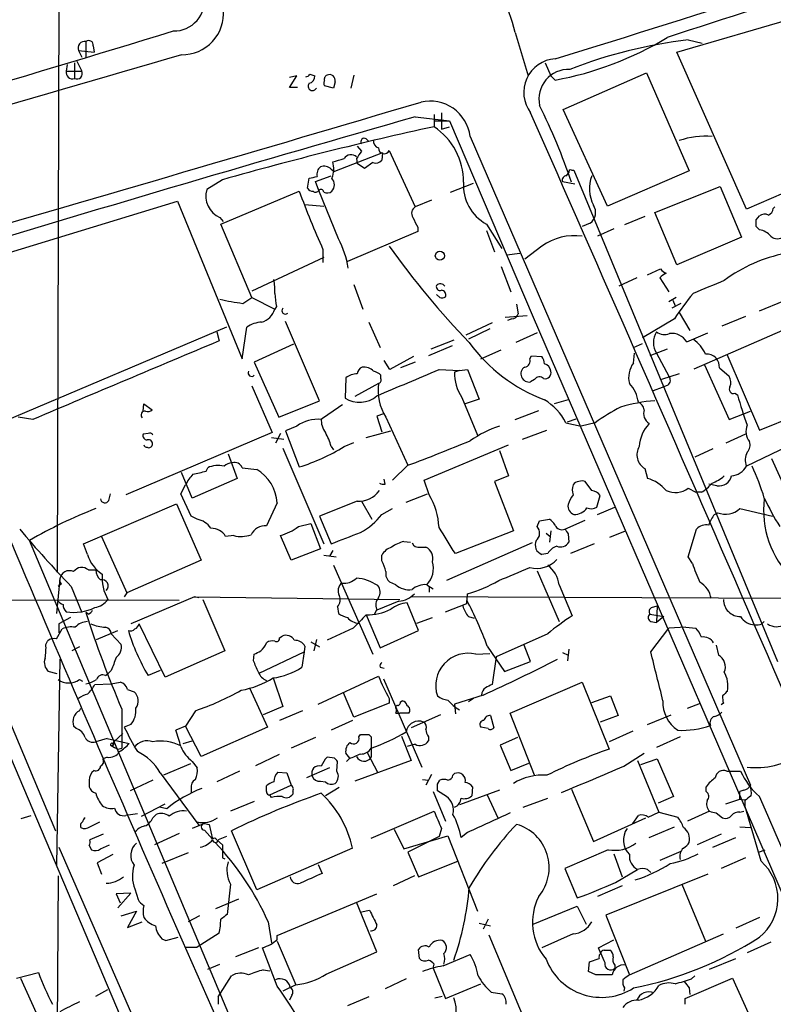
# Model space of a CAD drawing. Extents: x 3 to 1053, y 5 to 886.
# Drawn here: x 618 to 696, y 660 to 762 of the extents above; entities that cross this region are included whole.
import ezdxf

# ---------------------------------------------------------------- set-up
doc = ezdxf.new("R2010")
doc.units = 0
doc.header["$MEASUREMENT"] = 0
doc.layers.add('MAIN', color=5, linetype='CONTINUOUS')

msp = doc.modelspace()

# ---------------------------------------------------------------- linework, layer by layer
at = {"layer": 'MAIN'}
for p, q in [((621.8767, 799.2533), (621.6227, 704.4267)), ((685.8, 758.2747), (700.8707, 762.6773)), ((624.586, 759.3753), (624.586, 757.7667)), ((669.036, 760.3067), (670.3907, 755.8193)), ((686.9853, 759.5447), (688.4247, 759.206)), ((623.824, 758.444), (624.1627, 757.7667)), ((623.824, 758.444), (625.4327, 758.2747)), ((625.348, 758.952), (625.4327, 758.2747)), ((623.6547, 757.3433), (624.1627, 756.3273)), ((692.9967, 742.0187), (685.8, 758.2747)), ((622.6387, 757.0047), (622.554, 756.3273)), ((622.554, 756.3273), (624.1627, 756.3273)), ((623.4007, 757.174), (623.4007, 755.5653)), ((672.1687, 757.174), (672.7613, 755.8193)), ((645.668, 754.634), (646.43, 755.8193)), ((646.43, 755.8193), (645.668, 755.65)), ((647.7847, 755.9887), (648.2927, 755.8193)), ((652.3567, 755.904), (652.018, 754.5493)), ((672.7613, 755.8193), (673.1847, 755.396)), ((674.0313, 752.348), (682.6673, 756.158)), ((682.6673, 756.158), (687.07, 745.998)), ((646.5147, 754.634), (645.668, 754.634)), ((650.24, 754.5493), (649.3087, 754.8033)), ((650.4093, 755.2267), (650.24, 754.5493)), ((678.6033, 742.3573), (674.0313, 752.348)), ((658.7067, 751.586), (662.2627, 751.1627)), ((660.654, 751.84), (660.654, 750.57)), ((660.654, 751.1627), (662.2627, 751.1627)), ((661.416, 752.0093), (661.416, 750.316)), ((662.2627, 751.1627), (670.8987, 730.8427)), ((661.416, 750.316), (662.2627, 750.57)), ((653.6267, 749.3), (653.8807, 749.046)), ((664.3793, 749.554), (693.42, 682.4133)), ((652.6953, 748.538), (653.1187, 748.03)), ((655.9973, 748.1147), (658.7067, 742.2727)), ((707.39, 748.284), (692.9967, 742.0187)), ((655.32, 747.8607), (650.3247, 745.9133)), ((652.6107, 747.268), (652.6953, 746.76)), ((655.32, 747.8607), (655.2353, 747.0987)), ((649.986, 746.1673), (650.3247, 745.9133)), ((653.4573, 746.252), (652.6953, 746.76)), ((654.304, 746.8447), (653.4573, 746.252)), ((674.878, 746.0827), (675.132, 746.0827)), ((675.132, 746.0827), (696.214, 695.198)), ((638.7253, 745.0667), (637.1167, 744.0507)), ((647.5307, 744.22), (647.7, 745.236)), ((648.3773, 744.8973), (649.986, 745.49)), ((674.37, 745.49), (674.624, 745.8287)), ((687.07, 745.998), (678.6033, 742.3573)), ((648.716, 743.966), (648.3773, 744.8973)), ((662.3473, 743.7967), (664.718, 744.728)), ((673.9467, 744.8973), (675.2167, 744.6433)), ((683.514, 741.68), (690.2873, 744.3893)), ((690.2873, 744.3893), (692.4887, 739.14)), ((638.556, 740.4947), (646.684, 743.8813)), ((650.748, 738.9707), (648.716, 743.966)), ((609.6847, 735.4147), (634.0687, 742.8653)), ((634.0687, 742.8653), (640.7573, 726.5247)), ((647.2767, 742.5267), (649.224, 742.3573)), ((660.4, 742.95), (658.7067, 742.2727)), ((695.7907, 742.1033), (695.96, 742.2727)), ((638.4713, 741.172), (638.81, 740.7487)), ((682.498, 741.2567), (680.3813, 740.41)), ((685.8, 736.2613), (683.514, 741.68)), ((694.0127, 740.918), (694.3513, 741.3413)), ((641.7733, 732.8747), (638.556, 740.4947)), ((658.9607, 740.156), (658.9607, 739.7327)), ((666.0727, 740.4947), (667.6813, 737.9547)), ((676.8253, 740.5793), (675.9787, 740.2407)), ((679.2807, 739.9867), (677.5873, 739.2247)), ((694.3513, 739.902), (694.0127, 740.2407)), ((658.9607, 739.7327), (651.6793, 736.6)), ((666.0727, 739.8173), (666.9193, 737.616)), ((692.4887, 739.14), (685.8, 736.2613)), ((671.83, 738.2087), (670.052, 736.854)), ((649.224, 737.0233), (641.7733, 733.552)), ((649.1393, 737.87), (649.1393, 736.5153)), ((669.544, 737.4467), (668.1893, 737.2773)), ((667.5967, 736.092), (668.6127, 733.4673)), ((681.6513, 734.9067), (679.7887, 734.06)), ((682.752, 735.2453), (684.1067, 735.838)), ((684.022, 734.9067), (684.9533, 733.4673)), ((652.3567, 734.2293), (653.288, 731.6893)), ((640.842, 732.282), (641.7733, 732.8747)), ((641.7733, 732.8747), (644.144, 731.6893)), ((661.2467, 732.8747), (660.908, 733.2133)), ((685.7153, 732.8747), (684.9533, 732.4513)), ((644.3133, 731.9433), (644.144, 731.6893)), ((669.2053, 732.1973), (669.3747, 731.1813)), ((686.2233, 732.282), (685.292, 731.774)), ((685.3767, 732.6207), (685.6307, 732.028)), ((694.3513, 731.52), (696.8913, 732.536)), ((668.02, 730.8427), (670.306, 731.012)), ((670.8987, 730.8427), (718.058, 621.792)), ((686.054, 731.3507), (687.1547, 729.488)), ((692.912, 730.9273), (690.4567, 729.9113)), ((599.2707, 730.25), (621.4533, 677.672)), ((639.1487, 729.8267), (616.204, 720.09)), ((640.7573, 726.5247), (641.2653, 729.8267)), ((648.8007, 722.2067), (645.2447, 730.4193)), ((653.8807, 730.3347), (655.066, 727.71)), ((666.6653, 730.25), (663.956, 728.98)), ((668.6973, 730.6733), (668.274, 730.504)), ((685.546, 730.6733), (682.244, 728.726)), ((687.578, 725.5087), (698.5, 730.25)), ((598.2547, 728.8953), (630.428, 653.1187)), ((638.1327, 729.3187), (638.3867, 728.3873)), ((666.4113, 729.6573), (664.21, 728.5567)), ((671.322, 729.234), (669.1207, 728.218)), ((686.816, 728.3027), (689.0173, 729.234)), ((646.0913, 728.0487), (642.0273, 726.186)), ((662.5167, 727.8793), (660.0613, 726.8633)), ((662.686, 728.472), (660.3153, 727.5407)), ((681.3127, 727.71), (682.244, 728.1333)), ((658.5373, 726.7787), (656.082, 725.424)), ((665.48, 726.5247), (667.5967, 727.456)), ((670.56, 726.5247), (670.7293, 726.8633)), ((670.7293, 726.8633), (671.83, 726.7787)), ((681.3127, 726.1013), (681.3973, 727.1173)), ((684.784, 727.5407), (683.006, 726.8633)), ((683.6833, 727.1173), (684.9533, 724.7467)), ((690.9647, 727.0327), (694.3513, 719.1587)), ((642.0273, 726.186), (644.5673, 720.5133)), ((656.082, 725.424), (655.4893, 726.3553)), ((658.7067, 726.186), (657.1827, 725.5933)), ((688.6787, 725.932), (691.2187, 720.2593)), ((655.1507, 724.4927), (655.1507, 724.8313)), ((661.162, 725.424), (663.2787, 725.3393)), ((663.2787, 725.3393), (662.7707, 725.17)), ((663.2787, 725.3393), (664.1253, 725.424)), ((664.1253, 725.424), (665.3107, 722.376)), ((686.054, 725.0007), (684.1913, 724.408)), ((690.2027, 725.5933), (691.2187, 724.7467)), ((641.7733, 723.7307), (643.89, 718.9047)), ((651.51, 724.5773), (651.4253, 722.4607)), ((654.8967, 723.9847), (652.4413, 722.63)), ((671.068, 724.408), (670.6447, 724.154)), ((684.8687, 723.8153), (684.276, 723.5613)), ((684.276, 723.5613), (683.3447, 723.2227)), ((691.8113, 722.9687), (692.0653, 722.7993)), ((694.3513, 719.1587), (704.0033, 723.0533)), ((630.5127, 721.106), (630.5973, 721.868)), ((630.5973, 721.868), (631.444, 721.2753)), ((644.5673, 720.5133), (648.8007, 722.2067)), ((663.5327, 722.5453), (665.1413, 718.6507)), ((665.3107, 722.376), (663.8713, 721.868)), ((674.5393, 722.2913), (673.1, 721.868)), ((655.4047, 720.852), (654.7273, 720.598)), ((654.7273, 720.598), (655.2353, 718.9893)), ((669.036, 720.2593), (671.4913, 721.1907)), ((691.2187, 720.2593), (693.42, 721.106)), ((619.0827, 720.2593), (617.5587, 720.5133)), ((646.43, 719.582), (645.2447, 719.074)), ((655.6587, 720.5133), (657.9447, 715.518)), ((674.2853, 719.9207), (675.894, 719.582)), ((674.4547, 720.0053), (675.386, 720.344)), ((677.3333, 719.9207), (675.894, 719.582)), ((703.072, 720.2593), (692.9967, 715.4333)), ((643.89, 718.9047), (628.7347, 712.47)), ((631.0207, 718.82), (630.5127, 718.7353)), ((644.7367, 718.82), (644.2287, 717.804)), ((645.2447, 719.074), (646.684, 715.3487)), ((653.6267, 718.3967), (656.1667, 719.074)), ((669.798, 718.2273), (672.338, 719.1587)), ((692.912, 718.7353), (690.88, 717.804)), ((643.8053, 718.3967), (645.0753, 718.2273)), ((651.3407, 717.4653), (652.3567, 717.8887)), ((659.638, 713.994), (668.3587, 717.6347)), ((639.318, 716.7033), (640.2493, 714.1633)), ((644.9907, 717.296), (649.224, 707.39)), ((649.986, 717.4653), (650.24, 717.1267)), ((667.4273, 717.042), (668.3587, 714.4173)), ((689.5253, 717.2113), (687.6627, 716.3647)), ((657.9447, 715.518), (656.336, 713.994)), ((698.3307, 710.184), (695.6213, 716.1953)), ((635.5927, 712.1313), (634.492, 714.756)), ((637.032, 714.9253), (637.2013, 715.264)), ((640.7573, 715.264), (642.2813, 715.0947)), ((682.498, 715.1793), (682.752, 714.1633)), ((634.4073, 712.5547), (634.9153, 713.486)), ((640.2493, 714.1633), (635.5927, 712.1313)), ((655.574, 713.5707), (655.4893, 714.0787)), ((660.146, 712.47), (659.638, 713.994)), ((668.3587, 714.4173), (666.9193, 713.8247)), ((666.9193, 713.8247), (668.8667, 708.7447)), ((676.9947, 712.8933), (676.3173, 713.8247)), ((689.9487, 713.4013), (689.102, 713.5707)), ((626.9567, 711.8773), (627.126, 712.5547)), ((635.508, 710.2687), (634.4073, 712.5547)), ((657.7753, 711.708), (659.9767, 712.5547)), ((686.9853, 713.1473), (687.7473, 712.724)), ((688.34, 712.724), (687.7473, 712.724)), ((624.332, 707.39), (633.984, 711.5387)), ((633.984, 711.5387), (636.524, 705.6967)), ((644.398, 711.6233), (643.2973, 709.2527)), ((652.6953, 711.7927), (648.8007, 710.2687)), ((653.1187, 711.7927), (654.2193, 709.93)), ((677.5027, 711.2), (677.8413, 712.3853)), ((655.2353, 710.438), (656.336, 711.0307)), ((677.5873, 710.438), (679.3653, 711.2)), ((689.6947, 710.438), (690.0333, 710.6073)), ((692.3193, 711.0307), (695.706, 710.2687)), ((636.1007, 709.93), (635.508, 710.2687)), ((646.5993, 709.168), (647.8693, 709.5067)), ((647.8693, 709.5067), (648.8853, 706.882)), ((648.8007, 710.2687), (649.986, 707.39)), ((671.322, 709.168), (671.576, 709.7607)), ((671.576, 709.7607), (672.592, 709.93)), ((674.2007, 708.914), (676.3173, 709.8453)), ((668.8667, 708.7447), (662.8553, 706.374)), ((672.2533, 708.4907), (672.6767, 708.152)), ((672.7613, 708.7447), (672.592, 707.5593)), ((674.5393, 708.406), (674.624, 707.5593)), ((678.8573, 708.0673), (680.466, 708.7447)), ((686.9853, 706.0353), (687.832, 708.914)), ((641.096, 654.6427), (618.744, 707.7287)), ((624.7553, 706.2893), (624.332, 707.39)), ((626.1947, 708.152), (628.8193, 702.31)), ((639.9107, 708.2367), (639.064, 708.152)), ((645.8373, 705.6967), (644.7367, 708.2367)), ((657.5213, 707.644), (658.1987, 707.5593)), ((670.814, 707.4747), (661.924, 703.58)), ((677.2487, 707.39), (674.7933, 706.374)), ((648.8853, 706.882), (645.8373, 705.6967)), ((650.1553, 706.7127), (649.8167, 706.12)), ((659.2147, 707.0513), (659.8073, 707.0513)), ((672.4227, 706.374), (671.83, 706.2893)), ((636.524, 705.6967), (628.8193, 702.31)), ((649.224, 706.2047), (650.494, 706.0353)), ((655.2353, 705.612), (655.2353, 706.2047)), ((687.4087, 705.358), (686.9853, 706.0353)), ((624.84, 704.6807), (625.602, 704.6807)), ((650.24, 705.1887), (654.304, 695.96)), ((671.322, 704.596), (673.608, 699.3467)), ((621.8767, 703.7493), (621.538, 700.1933)), ((656.6747, 703.1567), (656.082, 703.4107)), ((622.046, 703.2413), (621.7073, 702.9873)), ((623.062, 702.9873), (624.1627, 700.278)), ((628.8193, 702.31), (628.5653, 701.8867)), ((659.892, 703.1567), (660.5693, 702.7333)), ((660.146, 702.9873), (660.146, 702.3947)), ((673.608, 703.1567), (674.9627, 699.9393)), ((586.3167, 701.6327), (634.238, 701.548)), ((635.8467, 701.8867), (629.2427, 699.0927)), ((636.27, 701.802), (635.8467, 701.8867)), ((635.8467, 701.8867), (657.098, 701.6327)), ((636.6933, 701.6327), (638.9793, 696.2987)), ((657.0133, 701.4633), (654.7273, 700.532)), ((659.0453, 698.4153), (657.86, 701.294)), ((698.0767, 701.7173), (658.2833, 701.8867)), ((664.0407, 701.2093), (664.1253, 702.2253)), ((624.84, 700.1087), (624.586, 700.278)), ((650.6633, 700.8707), (650.748, 700.1933)), ((654.7273, 700.6167), (654.4733, 700.1087)), ((661.8393, 700.3627), (664.0407, 701.2093)), ((683.1753, 700.786), (683.768, 700.9553)), ((683.768, 700.9553), (683.6833, 699.262)), ((622.9773, 699.77), (621.792, 699.0927)), ((653.6267, 700.024), (655.066, 696.6373)), ((658.876, 699.1773), (660.4847, 699.77)), ((664.21, 699.8547), (664.8027, 699.6853)), ((683.006, 700.1087), (684.4453, 699.8547)), ((683.0907, 699.3467), (683.6833, 699.262)), ((684.4453, 699.8547), (683.6833, 699.262)), ((694.6053, 699.0927), (694.8593, 699.3467)), ((621.538, 697.5687), (622.1307, 698.5847)), ((621.792, 699.0927), (621.792, 698.1613)), ((625.6867, 697.484), (627.888, 698.4153)), ((632.7987, 693.5893), (630.0893, 699.0927)), ((652.272, 698.6693), (649.5627, 697.3993)), ((655.066, 696.6373), (659.0453, 698.4153)), ((683.0907, 696.214), (684.9533, 698.6693)), ((686.7313, 698.754), (684.9533, 698.6693)), ((686.7313, 698.754), (687.7473, 698.6693)), ((620.4373, 696.976), (620.6067, 697.3147)), ((627.2107, 698.0767), (628.2267, 696.976)), ((644.652, 697.6533), (644.906, 697.8227)), ((647.8693, 697.23), (648.8007, 696.722)), ((648.462, 697.484), (648.208, 696.2987)), ((672.4227, 698.0767), (667.0887, 695.706)), ((623.9087, 696.722), (623.1467, 696.2987)), ((638.9793, 696.2987), (632.7987, 693.5893)), ((642.5353, 694.0127), (647.192, 696.214)), ((647.192, 696.214), (646.938, 694.6053)), ((647.2767, 696.8067), (647.192, 696.214)), ((666.1573, 696.8067), (667.9353, 694.182)), ((670.6447, 695.198), (669.9673, 696.8913)), ((673.9467, 696.1293), (674.5393, 695.8753)), ((674.624, 696.468), (674.4547, 695.2827)), ((689.864, 696.8913), (690.118, 695.8753)), ((621.8767, 695.452), (621.538, 674.116)), ((641.9427, 695.2827), (642.0273, 695.96)), ((664.972, 695.96), (666.4113, 696.0447)), ((667.0887, 695.706), (666.6653, 692.8273)), ((667.9353, 694.182), (670.6447, 695.198)), ((621.6227, 693.928), (620.6913, 694.182)), ((627.2107, 694.2667), (626.872, 693.928)), ((632.2907, 694.2667), (631.0207, 693.7587)), ((655.066, 694.6053), (655.4893, 694.5207)), ((623.9087, 693.3353), (624.2473, 693.166)), ((626.618, 693.7587), (626.872, 693.928)), ((627.2107, 692.912), (628.142, 693.0813)), ((643.9747, 693.5047), (644.9907, 690.5413)), ((648.6313, 690.7953), (654.8967, 693.674)), ((655.4047, 693.42), (659.384, 684.276)), ((668.528, 689.864), (675.9787, 693.0813)), ((675.9787, 693.0813), (678.7727, 686.1387)), ((625.5173, 692.8273), (627.2107, 692.912)), ((628.904, 692.3193), (629.5813, 692.0653)), ((641.5193, 692.4887), (643.382, 688.4247)), ((652.3567, 689.4407), (651.256, 691.9807)), ((655.9973, 691.388), (655.9973, 690.88)), ((657.1827, 691.0493), (657.352, 691.134)), ((665.734, 691.7267), (662.7707, 690.7953)), ((664.718, 691.388), (664.21, 691.0493)), ((676.9947, 690.9647), (678.942, 691.642)), ((678.942, 691.642), (679.704, 689.61)), ((623.9087, 690.118), (624.078, 690.372)), ((628.3113, 690.2873), (628.3113, 686.2233)), ((635.9313, 690.118), (634.9153, 688.5093)), ((644.9907, 690.5413), (642.9587, 689.6947)), ((647.0227, 690.118), (644.652, 689.102)), ((655.9973, 690.88), (652.3567, 689.4407)), ((662.7707, 690.7953), (662.8553, 689.7793)), ((686.9007, 690.372), (688.2553, 690.88)), ((690.626, 690.88), (690.372, 690.7107)), ((652.1873, 689.102), (649.986, 688.086)), ((656.6747, 689.864), (657.098, 689.864)), ((658.0293, 689.864), (657.098, 689.864)), ((661.3313, 689.6947), (658.2833, 688.34)), ((666.496, 689.61), (666.8347, 688.34)), ((671.068, 683.4293), (668.528, 689.864)), ((679.704, 689.61), (677.8413, 688.9327)), ((682.752, 688.6787), (685.2073, 689.6947)), ((623.57, 688.2553), (623.316, 688.5093)), ((629.2427, 688.6787), (628.5653, 688.4247)), ((634.9153, 688.5093), (633.8993, 688.086)), ((636.524, 685.3767), (634.9153, 688.5093)), ((643.382, 688.4247), (636.524, 685.3767)), ((666.242, 688.2553), (665.48, 688.4247)), ((681.228, 688.0013), (678.7727, 686.9007)), ((626.7873, 687.2393), (625.602, 686.9007)), ((626.7873, 687.2393), (629.0733, 686.7313)), ((627.4647, 686.9007), (628.396, 687.7473)), ((634.6613, 686.7313), (635.5927, 686.9853)), ((648.3773, 687.324), (645.8373, 686.2233)), ((652.8647, 687.4087), (653.034, 687.6627)), ((653.8807, 687.6627), (654.1347, 687.4087)), ((654.1347, 687.4087), (654.1347, 685.292)), ((657.2673, 687.4933), (658.2833, 684.9533)), ((660.0613, 687.4087), (660.0613, 686.9853)), ((669.29, 687.324), (667.512, 686.562)), ((686.1387, 687.4087), (683.6833, 686.308)), ((627.38, 686.4773), (627.2107, 686.4773)), ((627.38, 686.6467), (627.4647, 686.9007)), ((627.888, 686.1387), (628.3113, 686.2233)), ((658.7067, 686.6467), (657.86, 686.3927)), ((667.512, 686.562), (668.6127, 683.9373)), ((626.7873, 685.292), (626.364, 685.1227)), ((642.1967, 684.4453), (644.652, 685.6307)), ((650.3247, 685.2073), (649.5627, 685.292)), ((651.9333, 685.2073), (651.51, 685.7153)), ((651.8487, 685.1227), (651.5947, 684.8687)), ((658.2833, 684.9533), (652.4413, 682.8367)), ((653.7113, 685.8), (654.812, 683.6833)), ((680.2967, 684.3607), (682.4133, 685.7153)), ((681.736, 684.9533), (683.9373, 679.6193)), ((682.0747, 684.53), (683.768, 685.1227)), ((683.768, 685.1227), (685.4613, 681.228)), ((635.4233, 684.6147), (632.6293, 683.4293)), ((635.5927, 684.8687), (636.1007, 684.1913)), ((649.8167, 684.1913), (647.446, 683.1753)), ((650.5787, 683.8527), (650.6633, 684.8687)), ((668.6127, 683.9373), (670.4753, 684.6993)), ((624.9247, 682.9213), (624.9247, 682.244)), ((631.5287, 682.9213), (629.158, 681.8207)), ((632.2907, 683.6833), (636.27, 678.2647)), ((640.5033, 683.8527), (638.1327, 682.752)), ((644.4827, 683.768), (645.414, 683.6833)), ((645.414, 683.6833), (645.8373, 682.4133)), ((659.4687, 683.006), (660.0613, 682.9213)), ((660.4, 683.514), (659.8073, 682.4133)), ((660.9927, 682.498), (661.2467, 682.9213)), ((662.6013, 683.4293), (662.7707, 683.5987)), ((690.9647, 683.8527), (691.4727, 683.8527)), ((691.4727, 683.8527), (692.404, 683.8527)), ((635.508, 682.0747), (635.508, 681.6513)), ((643.2973, 681.736), (643.2973, 682.3287)), ((643.636, 681.3973), (645.8373, 682.4133)), ((648.8853, 682.8367), (649.3933, 682.752)), ((650.8327, 682.1593), (649.3933, 681.3127)), ((667.4273, 681.9053), (663.2787, 680.3813)), ((664.6333, 682.244), (664.5487, 681.3127)), ((674.878, 681.99), (677.164, 676.5713)), ((688.848, 681.736), (688.848, 682.244)), ((692.7427, 681.9053), (692.3193, 681.736)), ((643.8053, 681.1433), (643.636, 681.3973)), ((646.0067, 681.736), (646.0067, 681.482)), ((660.5693, 681.736), (661.8393, 678.688)), ((661.924, 681.228), (660.9927, 681.8207)), ((666.1573, 681.3973), (667.258, 679.0267)), ((669.8827, 680.1273), (672.4227, 681.0587)), ((685.4613, 681.228), (683.8527, 680.5507)), ((690.88, 680.466), (692.3193, 680.974)), ((692.3193, 680.974), (692.3193, 681.736)), ((692.3193, 680.974), (692.8273, 680.8893)), ((630.3433, 679.196), (632.7987, 680.466)), ((632.968, 679.958), (632.206, 680.1273)), ((642.0273, 680.72), (639.572, 679.704)), ((692.8273, 680.8047), (692.8273, 680.2967)), ((694.5207, 674.5393), (692.8273, 680.2967)), ((617.8973, 678.942), (618.9133, 679.2807)), ((629.92, 679.45), (628.7347, 679.2807)), ((631.5287, 679.0267), (631.8673, 679.3653)), ((654.1347, 676.91), (660.654, 679.704)), ((677.164, 676.5713), (682.5827, 679.0267)), ((681.228, 678.434), (681.8207, 679.2807)), ((682.8367, 679.1113), (683.9373, 679.6193)), ((683.9373, 679.6193), (685.8847, 679.1113)), ((689.1867, 679.704), (686.9007, 678.688)), ((689.864, 679.5347), (690.5413, 679.0267)), ((692.3193, 679.6193), (692.7427, 679.704)), ((625.0093, 678.0953), (626.0253, 678.6033)), ((636.8627, 678.434), (635.5927, 677.926)), ((636.8627, 678.434), (637.3707, 678.3493)), ((637.3707, 678.3493), (637.7093, 676.8253)), ((656.5053, 677.8413), (657.5213, 675.8093)), ((661.416, 677.926), (661.162, 677.0793)), ((682.9213, 676.9947), (685.546, 678.0953)), ((692.3193, 678.0953), (693.42, 678.0107)), ((626.364, 677.3333), (625.0093, 676.7407)), ((634.238, 677.418), (631.698, 676.2327)), ((636.8627, 677.7567), (637.7093, 676.8253)), ((639.1487, 677.0793), (638.302, 676.7407)), ((642.2813, 671.576), (639.6567, 677.672)), ((657.5213, 675.8093), (662.0933, 677.164)), ((661.162, 677.0793), (657.9447, 675.4707)), ((662.0933, 677.164), (665.1413, 669.3747)), ((664.1253, 677.5027), (663.448, 676.9947)), ((690.372, 677.3333), (687.9167, 676.2327)), ((689.5253, 675.9787), (691.896, 676.9947)), ((621.792, 675.9787), (662.178, 583.6073)), ((624.9247, 676.148), (625.1787, 675.7247)), ((626.11, 675.8093), (627.0413, 676.2327)), ((638.1327, 676.7407), (638.7253, 676.2327)), ((638.7253, 676.2327), (638.7253, 674.878)), ((652.1873, 675.894), (642.2813, 671.576)), ((627.38, 675.2167), (625.7713, 674.37)), ((635.1693, 675.386), (632.46, 674.2853)), ((638.7253, 674.878), (638.9793, 674.7933)), ((657.9447, 675.4707), (659.0453, 672.9307)), ((678.688, 675.7247), (674.2007, 673.7773)), ((679.2807, 675.3013), (680.1273, 672.9307)), ((686.2233, 675.5553), (684.022, 674.624)), ((692.912, 674.878), (690.372, 673.7773)), ((694.2667, 675.4707), (694.944, 675.7247)), ((625.7713, 674.37), (626.1947, 673.1847)), ((648.6313, 674.2007), (649.0547, 673.2693)), ((659.0453, 672.9307), (663.1093, 674.5393)), ((674.2007, 673.7773), (675.4707, 670.7293)), ((621.7073, 673.0153), (621.6227, 656.4207)), ((658.622, 673.0153), (656.4207, 671.9993)), ((689.0173, 673.1847), (678.434, 668.9513)), ((679.45, 672.338), (681.736, 673.6927)), ((682.752, 673.6927), (683.0907, 673.354)), ((629.666, 671.6607), (630.0047, 670.56)), ((639.572, 672.1687), (639.2333, 669.036)), ((680.1273, 671.9993), (677.5873, 670.8987)), ((686.308, 672.1687), (688.7633, 666.242)), ((629.2427, 671.2373), (627.7187, 671.1527)), ((627.7187, 671.1527), (628.142, 670.2213)), ((627.888, 669.7133), (629.2427, 671.2373)), ((638.048, 669.6287), (640.4187, 670.6447)), ((644.398, 666.8347), (654.7273, 671.1527)), ((654.7273, 665.1413), (652.6107, 670.306)), ((670.8987, 668.02), (675.4707, 669.8827)), ((675.4707, 669.8827), (676.402, 668.02)), ((628.2267, 668.8667), (629.8353, 669.3747)), ((629.8353, 669.3747), (628.904, 667.6813)), ((636.3547, 668.8667), (635.1693, 668.274)), ((653.1187, 669.29), (653.9653, 669.4593)), ((678.434, 668.9513), (680.8893, 662.7707)), ((694.3513, 668.6973), (691.896, 667.5967)), ((628.904, 667.6813), (630.428, 668.274)), ((643.4667, 668.274), (643.8053, 666.0727)), ((665.3107, 668.1047), (666.496, 667.8507)), ((666.242, 668.528), (665.734, 667.512)), ((632.8833, 666.3267), (634.1533, 666.6653)), ((638.3867, 667.0887), (636.1007, 665.6493)), ((644.398, 666.4113), (644.398, 666.8347)), ((666.3267, 666.9193), (670.306, 657.4367)), ((675.0473, 667.004), (671.83, 665.5647)), ((680.8893, 662.7707), (690.626, 667.004)), ((632.46, 666.496), (632.8833, 666.3267)), ((634.8307, 665.6493), (636.1007, 665.6493)), ((642.4507, 665.5647), (640.08, 664.6333)), ((644.398, 661.5853), (642.874, 665.5647)), ((644.398, 666.242), (646.3453, 661.7547)), ((677.672, 665.5647), (679.2807, 666.4113)), ((677.926, 664.972), (677.672, 665.5647)), ((695.5367, 666.1573), (693.0813, 665.0567)), ((649.478, 662.8553), (654.7273, 665.1413)), ((659.13, 664.464), (659.0453, 665.3953)), ((661.5853, 663.702), (664.3793, 664.8873)), ((678.2647, 665.3107), (678.8573, 665.3107)), ((637.2013, 663.3633), (638.4713, 663.8713)), ((660.5693, 663.448), (660.654, 663.8713)), ((676.656, 663.1093), (676.7407, 664.1253)), ((676.7407, 664.1253), (677.7567, 664.464)), ((679.3653, 663.7867), (679.3653, 663.448)), ((689.1867, 663.3633), (691.896, 664.464)), ((617.3893, 662.432), (619.6753, 663.0247)), ((638.302, 660.4847), (639.6567, 662.686)), ((642.9587, 663.2787), (643.636, 663.194)), ((660.5693, 663.448), (661.8393, 660.3153)), ((677.418, 662.7707), (676.656, 663.1093)), ((687.324, 662.3473), (687.6627, 662.686)), ((617.8127, 662.432), (621.538, 654.2193)), ((646.3453, 661.7547), (644.9907, 661.0773)), ((657.7753, 662.3473), (655.574, 661.3313)), ((661.8393, 660.3153), (665.48, 661.8393)), ((686.6467, 660.3153), (691.5573, 662.432)), ((691.5573, 662.432), (694.7747, 655.32)), ((625.602, 660.5693), (626.872, 661.2467)), ((638.302, 660.4847), (638.302, 659.7227)), ((645.922, 660.654), (645.668, 660.146)), ((653.8807, 660.4847), (651.6793, 659.5533)), ((660.7387, 660.4), (661.5007, 660.5693)), ((666.5807, 660.9927), (667.6813, 660.8233)), ((680.3813, 661.416), (680.2967, 661.0773)), ((687.07, 661.416), (687.1547, 660.7387)), ((686.6467, 659.7227), (686.6467, 660.3153))]:
    msp.add_line(p, q, dxfattribs=at)
msp.add_circle((661.2501, 737.2051), 0.4689, dxfattribs=at)
for centre, radius, start, end in [((74.8311, 2703.9907), 2036.2893, 287.0882961, 288.461774), ((966.2557, -97.7973), 902.6058, 105.7372895, 108.1703602), ((652.1143, 756.3347), 17.3816, 13.209792, 41.455522), ((633.7084, 763.6623), 3.1869, 268.865489, 8.197481), ((634.588, 762.2619), 4.2424, 268.703326, 5.619211), ((-474.4836, 4397.5486), 3802.1371, 286.1793366, 286.9447229), ((624.4337, 758.7225), 0.6703, 76.867642, 204.550068), ((624.8823, 759.0113), 0.4694, 352.743283, 129.145968), ((667.2198, 788.5922), 33.7278, 280.186559, 301.38343), ((692.5674, 710.8138), 49.0496, 96.53472, 111.351893), ((3501.0985, -9106.6531), 10272.7417, 106.2035019, 106.49040757), ((673.4416, 754.1092), 3.4975, 94.212252, 216.899058), ((623.1791, 756.1705), 0.6445, 165.918475, 290.110707), ((623.6547, 756.0733), 0.568, 243.434949, 26.565051), ((674.5763, 753.4282), 3.0714, 87.529327, 192.349737), ((647.3192, 756.2848), 0.5517, 274.376403, 327.539959), ((647.5518, 755.7841), 0.7417, 281.525044, 2.720065), ((649.6472, 755.0573), 0.4232, 143.116564, 216.883436), ((649.7319, 755.4807), 0.4558, 111.787406, 201.815414), ((649.8167, 755.3537), 0.6061, 347.903922, 114.776461), ((648.0561, 754.766), 0.4601, 140.715851, 331.903341), ((660.2509, 749.0628), 4.1576, 6.785195, 103.231366), ((-2826.6159, 12546.4398), 12297.7328, 286.22715452, 286.46681669), ((613.8052, 724.1381), 64.4773, 18.702186, 26.364601), ((1404.1973, -1864.6531), 2720.3793, 105.904766, 106.9514671), ((-7662.7386, -2926.2193), 9109.0418, 23.1314009, 23.81593371), ((738.0629, 395.6824), 363.2318, 102.304761, 105.871611), ((656.7502, 744.8178), 6.9518, 359.957967, 55.836749), ((653.415, 749.0037), 0.3642, 54.455006, 215.544994), ((655.1147, 749.0753), 0.7394, 169.085205, 252.853977), ((688.7738, 741.1297), 8.4506, 85.473685, 108.774567), ((655.4691, 748.3374), 0.5733, 176.870067, 337.13871), ((566.0749, 1043.4419), 308.2032, 285.831445, 286.060633), ((652.0468, 746.8194), 0.8366, 47.616197, 147.571357), ((843.3645, 620.6491), 228.9527, 146.195334, 146.424517), ((654.6004, 747.5922), 0.8041, 248.370598, 322.142514), ((649.478, 745.6594), 0.9653, 127.88019, 195.261365), ((649.2422, 745.4559), 1.0293, 43.724521, 110.288916), ((647.8294, 746.1967), 2.4385, 336.798324, 17.483116), ((674.7934, 745.9133), 0.1894, 63.462013, 206.537987), ((605.7945, 957.0148), 215.885, 281.192754, 281.421916), ((649.2945, 744.5587), 1.0302, 318.888367, 41.107443), ((674.3888, 745.0291), 0.4613, 92.335786, 196.600508), ((680.414, 744.1512), 3.672, 158.617564, 207.740227), ((639.3713, 743.3536), 2.3599, 162.818909, 247.581833), ((648.1093, 744.5446), 0.6634, 209.292832, 271.209139), ((648.9398, 743.7906), 0.2843, 1.229594, 141.912942), ((668.2118, 744.4789), 4.5221, 175.766881, 241.768838), ((736.3681, 777.0055), 95.6057, 200.271359, 204.163553), ((648.3811, 744.1932), 0.4047, 230.42467, 325.846582), ((649.5809, 744.5041), 0.7923, 243.227977, 308.18322), ((659.1151, 741.5988), 0.788, 121.216895, 212.794642), ((675.9759, 741.6959), 1.403, 307.260326, 32.127894), ((694.9802, 742.1821), 0.8144, 291.805329, 354.446932), ((912.7065, 867.6639), 283.981, 206.45046, 206.679643), ((694.8867, 740.6169), 0.9008, 63.921362, 126.4679), ((524.6627, 740.5794), 169.3503, 359.885409, 0.114558), ((642.2396, 734.4412), 9.6389, 8.841384, 28.028885), ((675.1746, 733.5298), 5.7514, 81.963164, 125.558176), ((693.9736, 737.865), 2.0717, 41.019159, 79.49553), ((696.214, 740.0007), 1.03, 228.885243, 311.114758), ((728.0784, 789.6321), 88.5441, 215.504452, 223.915701), ((699.9983, 722.1575), 15.5689, 100.87602, 126.62318), ((685.7599, 733.2951), 2.3701, 116.582349, 137.159436), ((685.0376, 736.5148), 1.1509, 216.018589, 252.906421), ((638.3505, 733.6792), 5.806, 356.235486, 10.500354), ((661.2678, 733.9965), 0.3891, 157.613458, 292.386542), ((661.2986, 733.7751), 0.5378, 31.990702, 136.582354), ((1027.773, -70.365), 872.7339, 112.7191448, 112.9483304), ((3436.5183, 1894.3815), 3059.2662, 202.299435, 203.8333755), ((982.9249, 774.9483), 341.3316, 187.00887, 187.238038), ((661.4162, 733.8055), 0.9461, 259.679445, 296.565051), ((661.3813, 733.1441), 0.4938, 338.026247, 85.970595), ((704.5928, 718.577), 22.5633, 139.274762, 147.581061), ((643.0669, 751.5927), 19.4385, 256.324776, 263.427594), ((642.2787, 732.2), 1.9339, 285.308906, 344.688236), ((645.2531, 731.5284), 0.3594, 136.894131, 313.105869), ((668.6184, 731.4842), 0.8147, 275.557346, 338.173778), ((642.9591, 727.2854), 3.054, 93.187219, 123.683824), ((685.4144, 728.218), 2.0514, 147.550229, 212.449771), ((684.5221, 730.5251), 1.4693, 235.189428, 290.555132), ((685.2893, 727.3867), 1.7804, 30.963205, 98.114174), ((2660.7415, -4101.6927), 5236.3721, 112.7190634, 112.9482454), ((678.1555, 738.3528), 17.1708, 216.173687, 249.292618), ((685.429, 725.5453), 3.651, 24.041203, 55.569553), ((670.5594, 725.9318), 1.527, 3.187323, 33.684864), ((688.8457, 725.6045), 1.4306, 44.617675, 93.302019), ((653.3535, 724.2271), 1.4586, 44.788905, 95.910318), ((670.3906, 725.0007), 0.7573, 116.561667, 206.568435), ((669.9621, 726.3077), 0.6361, 278.125007, 19.947705), ((671.851, 725.1276), 0.9191, 7.948497, 75.315136), ((683.2178, 724.6196), 2.4135, 142.125849, 195.251787), ((688.8264, 725.699), 1.3803, 355.608298, 41.260899), ((641.7612, 725.0853), 0.3678, 152.578084, 316.332732), ((652.7907, 722.8627), 2.1401, 92.554908, 126.757453), ((653.5058, 724.9219), 0.8144, 111.805329, 174.446932), ((653.9835, 723.6281), 1.6763, 45.870102, 76.011837), ((-19.3779, 2332.7386), 1745.4497, 292.7187033, 292.9478869), ((667.2167, 725.0378), 4.448, 178.296835, 214.081275), ((670.4752, 724.9512), 0.815, 200.785629, 282.003432), ((671.5658, 724.0972), 0.5868, 42.375493, 148.021524), ((672.1433, 725.1107), 0.6346, 256.883564, 13.116436), ((684.5119, 724.3173), 0.6158, 305.403577, 44.210489), ((690.1601, 724.1117), 1.2344, 337.835724, 30.957389), ((659.9866, 723.2826), 5.1381, 172.146192, 212.614021), ((654.8261, 724.3375), 0.3598, 281.316179, 25.553719), ((678.3375, 721.5678), 3.5147, 7.676622, 43.444804), ((691.6702, 723.392), 0.4462, 145.305659, 288.434949), ((652.907, 724.7887), 2.7595, 237.524508, 311.272648), ((759.9655, 743.0904), 70.8672, 196.638098, 199.300905), ((1031.082, 170.6799), 669.3632, 124.5809713, 124.8101473), ((669.2659, 717.4671), 5.587, 26.050465, 59.708278), ((684.8179, 705.6897), 16.5684, 94.513734, 107.057041), ((681.4447, 721.1335), 0.9789, 8.328758, 67.411652), ((630.682, 720.725), 0.3903, 77.466416, 229.395521), ((630.9784, 721.6985), 0.6292, 250.338213, 317.731211), ((689.2659, 703.3963), 20.3824, 117.172008, 125.833804), ((683.6302, 720.8955), 1.2748, 162.666621, 236.213947), ((648.5728, 716.6475), 3.6336, 83.724238, 126.137277), ((651.135, 720.1988), 2.1699, 176.163091, 216.612707), ((671.5929, 707.4408), 12.8359, 108.936902, 124.193201), ((685.7322, 717.2283), 3.8342, 137.147612, 176.456197), ((694.5995, 719.0287), 1.6468, 157.206175, 219.856353), ((630.9548, 718.6036), 0.4613, 163.411395, 267.664214), ((631.19, 718.4811), 0.3788, 26.598874, 116.54476), ((644.6533, 716.1112), 5.5019, 14.247646, 30.512801), ((630.8936, 717.677), 0.2993, 188.124688, 278.143638), ((631.0775, 717.7499), 0.4175, 331.390636, 109.810755), ((631.1054, 717.7192), 0.3785, 243.414641, 333.448488), ((590.7635, 895.1291), 191.7641, 290.507657, 292.574682), ((692.2917, 717.6345), 1.0972, 316.02659, 17.985787), ((641.0054, 734.0229), 19.5185, 286.913887, 301.972525), ((683.2896, 716.6044), 1.6302, 148.122405, 240.949151), ((694.6845, 716.0563), 1.7991, 153.013371, 200.26009), ((638.3019, 712.8094), 2.6901, 77.269277, 114.150635), ((639.7921, 714.4176), 1.3553, 92.148008, 131.461517), ((639.9883, 714.996), 0.8144, 19.213678, 107.656219), ((638.3998, 711.8879), 3.8335, 135.250475, 155.362339), ((633.5187, 726.1023), 11.7162, 280.616892, 287.449654), ((639.9975, 711.3211), 4.4109, 3.928563, 58.817482), ((691.3114, 716.3103), 1.8998, 274.870333, 332.508337), ((667.5867, 703.5371), 28.5947, 17.490793, 24.584114), ((655.4468, 714.7981), 1.234, 247.837317, 275.916652), ((676.5302, 712.978), 1.5675, 161.089977, 198.910024), ((675.6261, 713.1611), 0.6637, 88.800038, 150.69303), ((675.9786, 713.1892), 0.7201, 61.943894, 118.049084), ((681.6766, 710.3865), 3.9269, 39.669759, 74.106311), ((686.0969, 716.4913), 4.3845, 300.770125, 319.697495), ((687.662, 718.0591), 4.7495, 291.99384, 309.934081), ((690.1519, 714.7475), 1.3614, 261.416379, 345.963757), ((652.8246, 714.4486), 2.659, 267.212809, 324.202815), ((653.6859, 708.6862), 7.4866, 3.040461, 30.358295), ((677.5877, 710.5648), 3.1754, 143.131546, 163.738352), ((676.9104, 711.7934), 1.1031, 32.449681, 85.617229), ((685.6242, 714.9835), 2.2857, 246.130919, 306.548029), ((626.5545, 712.0679), 0.445, 182.730598, 334.644027), ((675.4095, 711.2808), 0.8873, 168.743258, 251.775374), ((704.5486, 710.8321), 9.7651, 172.85497, 225.777937), ((717.4024, 722.451), 24.7929, 204.597191, 212.395367), ((643.3428, 665.4117), 48.9472, 111.25059, 120.169364), ((650.3428, 713.9878), 6.0446, 296.437456, 324.03688), ((675.2166, 711.9621), 1.5264, 266.822877, 326.307851), ((676.9211, 712.0403), 1.0219, 244.844235, 304.688416), ((692.3682, 708.2884), 3.4305, 141.199339, 162.196217), ((690.84, 712.6347), 2.182, 248.302451, 312.68401), ((635.7339, 707.7853), 2.1759, 33.894561, 80.294816), ((671.8726, 708.6179), 1.4964, 28.735138, 61.264862), ((702.761, 780.0797), 110.8836, 219.92659, 224.047566), ((637.5611, 707.2417), 1.7571, 31.203107, 90.688038), ((643.1636, 707.6288), 1.6294, 85.293302, 154.848848), ((642.7895, 714.4594), 6.5202, 287.375884, 305.75383), ((355.1883, 1469.9741), 817.5819, 291.1353702, 291.3645556), ((-15.323, 284.3994), 798.7417, 31.8906085, 32.1197891), ((670.5953, 708.4886), 0.9948, 310.192729, 43.073346), ((673.8915, 709.6029), 0.7551, 200.595123, 294.172044), ((801.3699, 793.3099), 152.6259, 213.57026, 213.799443), ((688.8761, 707.8984), 1.4566, 81.077682, 135.792749), ((640.6524, 711.3753), 3.225, 256.704039, 288.743383), ((658.7178, 703.4231), 4.3872, 105.826461, 124.208402), ((659.0242, 707.7286), 0.7036, 201.152686, 285.709373), ((672.1507, 707.2631), 1.0252, 152.990068, 251.771818), ((673.7349, 708.1099), 1.0458, 248.639139, 328.230981), ((656.8791, 705.2649), 1.8935, 109.363161, 150.242358), ((659.2316, 705.8829), 1.3025, 344.157318, 63.769375), ((673.759, 705.6909), 1.5008, 105.655922, 152.924445), ((628.1421, 707.2419), 3.5182, 195.709618, 238.030178), ((652.5088, 703.9314), 3.2028, 10.43141, 31.649458), ((658.1674, 704.8473), 2.415, 315.570389, 16.35406), ((671.2798, 707.5929), 2.7539, 254.848526, 318.866136), ((708.944, 712.6623), 22.7403, 198.735806, 204.006286), ((622.881, 703.5927), 1.0164, 64.660259, 171.137267), ((624.1524, 703.9267), 1.0205, 47.637176, 145.048458), ((627.0695, 704.7795), 1.4708, 183.851648, 229.281668), ((656.7666, 704.3057), 1.1268, 169.486857, 232.58704), ((330.2712, 1508.5945), 872.7345, 292.7197831, 292.9489625), ((670.5422, 702.73), 3.0954, 7.923562, 52.589973), ((622.3422, 703.6222), 0.4825, 164.728219, 232.130224), ((626.2491, 703.0297), 0.6501, 314.245906, 102.35577), ((630.5621, 703.8452), 4.3026, 174.503801, 210.945943), ((651.7157, 702.5398), 1.0069, 128.661586, 208.718549), ((651.3347, 705.1221), 1.8131, 262.138483, 314.729623), ((652.2603, 699.2611), 4.5863, 56.194552, 85.618254), ((660.428, 715.5043), 13.7841, 285.55891, 300.108721), ((687.0071, 701.3347), 2.3799, 9.251363, 60.729328), ((654.0185, 702.3813), 1.052, 326.58937, 41.037856), ((658.0956, 704.8167), 2.185, 229.43767, 277.161443), ((659.737, 701.0817), 2.0808, 85.728008, 131.141889), ((622.5536, 702.2248), 1.1509, 216.018589, 252.906421), ((625.0658, 703.0155), 2.2748, 281.448244, 322.562866), ((649.7744, 701.6025), 1.1514, 320.536579, 23.195977), ((655.5896, 701.0982), 0.9876, 134.552867, 209.17857), ((658.3923, 697.5079), 3.8233, 98.002943, 125.598998), ((656.8559, 703.8747), 2.4165, 273.734586, 316.956907), ((628.7364, 682.9444), 39.906, 20.326782, 27.786987), ((692.3828, 701.6115), 1.7569, 179.308623, 270.691377), ((623.1811, 701.0977), 0.9662, 178.398651, 229.52928), ((623.3756, 705.1947), 4.9014, 260.350111, 295.909993), ((728.0365, 733.1624), 108.5513, 197.634196, 203.264439), ((624.5439, 700.8281), 0.778, 292.371723, 337.628278), ((653.6401, 705.7053), 5.6813, 269.864862, 296.405393), ((666.8843, 702.0048), 3.4314, 197.809238, 218.798798), ((683.3659, 700.3785), 0.4498, 115.066905, 216.85716), ((624.8555, 697.4749), 1.8744, 93.064196, 136.969422), ((652.1654, 702.0756), 2.3563, 233.019707, 258.094435), ((652.8585, 700.6466), 1.4693, 216.626572, 270.241769), ((991.6241, 360.6719), 478.9594, 134.885409, 135.114591), ((688.2795, 679.1162), 24.7172, 122.59975, 129.905977), ((683.2802, 699.7535), 0.4487, 127.666685, 245.022443), ((693.9098, 700.7677), 1.761, 211.229364, 267.835792), ((623.1043, 696.2987), 2.4847, 81.179503, 113.068998), ((626.9274, 703.7443), 4.9999, 248.488421, 266.452187), ((626.4687, 698.0254), 0.7437, 3.954991, 78.419628), ((629.2003, 699.0082), 0.6295, 250.359033, 317.717127), ((648.6023, 704.2024), 20.4495, 196.438983, 210.710865), ((629.4331, 699.2091), 0.6664, 290.455419, 349.941222), ((685.8723, 696.8218), 2.6323, 20.368798, 44.576735), ((694.0127, 700.9541), 1.9535, 265.025178, 287.659526), ((696.1606, 700.5943), 1.7836, 237.338117, 297.204358), ((621.2842, 696.6651), 0.9386, 74.311196, 136.204368), ((640.6026, 698.4009), 2.9729, 314.998637, 335.016755), ((643.8901, 696.3829), 0.9657, 74.757889, 127.866658), ((644.3134, 697.6109), 0.3412, 240.234291, 7.137512), ((645.3293, 696.9759), 0.9467, 26.567758, 116.559638), ((646.2324, 696.1855), 1.2151, 30.746223, 92.660372), ((688.5268, 696.4813), 1.2705, 31.508236, 98.454726), ((615.3533, 696.5527), 5.1016, 348.51254, 4.759538), ((626.972, 696.6739), 1.2906, 305.351367, 13.537695), ((557.696, 865.4693), 189.3282, 296.45046, 296.679656), ((-586.3095, 376.1652), 1309.1249, 13.9216552, 14.1508317), ((621.538, 695.1133), 1.2587, 160.342808, 227.724168), ((966.1144, 567.9441), 361.681, 159.328434, 159.557617), ((345.8648, 567.6978), 322.3973, 23.082818, 23.312015), ((655.5318, 694.7323), 0.4828, 127.890597, 195.250955), ((664.1652, 692.7109), 3.3477, 76.054661, 198.620046), ((585.2591, 867.9957), 193.7704, 294.538877, 297.069605), ((689.3985, 694.6477), 1.4229, 337.244472, 59.625306), ((643.8894, 694.6894), 1.5558, 202.369719, 247.630281), ((643.1332, 700.31), 6.8571, 277.049049, 303.701655), ((688.202, 692.658), 2.8923, 349.884034, 29.843904), ((622.808, 694.9441), 1.9493, 235.62106, 304.37894), ((624.0074, 696.0592), 3.1999, 280.417271, 301.654071), ((626.3217, 693.1745), 0.655, 63.106363, 165.789799), ((627.8035, 691.9808), 1.1514, 17.097241, 72.902759), ((638.938, 701.6725), 9.5959, 280.414914, 301.660192), ((677.6374, 703.2146), 24.661, 202.759927, 208.657186), ((621.5765, 694.9892), 4.4949, 315.008112, 331.251083), ((628.7986, 691.1319), 1.2181, 321.405567, 50.018578), ((627.5555, 715.2486), 26.4896, 288.43276, 299.681782), ((666.5385, 691.6843), 0.9747, 124.386217, 177.506872), ((750.9866, 523.3131), 189.3281, 116.44709, 116.676246), ((817.7952, 564.8961), 179.6053, 134.885409, 135.114591), ((625.2414, 689.5057), 2.3563, 101.905565, 126.980293), ((656.6318, 691.092), 0.5525, 302.502209, 355.567893), ((657.2675, 690.5415), 0.5985, 8.116564, 81.883436), ((662.2379, 693.2372), 2.0237, 232.024695, 265.902482), ((665.2258, 693.6739), 3.98, 218.088742, 240.710628), ((687.754, 690.9256), 3.3996, 176.485586, 236.643212), ((692.4874, 691.4726), 1.9535, 175.025178, 197.659526), ((624.5638, 688.9631), 1.3278, 119.563436, 199.985319), ((627.5827, 690.0996), 2.185, 319.43767, 7.161443), ((656.8441, 690.4566), 0.1894, 63.462013, 243.394352), ((656.294, 690.1602), 0.4823, 322.11564, 15.278039), ((657.6725, 690.1845), 0.4797, 318.067841, 66.989624), ((659.0453, 687.7579), 1.2799, 66.615667, 172.872763), ((665.8186, 688.6787), 0.4233, 89.986464, 216.875312), ((666.4113, 689.0175), 0.5986, 81.864482, 171.884788), ((689.9326, 688.8553), 0.711, 109.548659, 201.560503), ((689.2895, 691.1519), 1.6763, 283.988163, 314.129898), ((623.2458, 686.9998), 1.2967, 14.478851, 75.521149), ((655.2862, 701.0449), 29.5512, 205.281224, 210.864801), ((623.1416, 683.9358), 11.5305, 12.302817, 21.096055), ((659.2992, 688.4247), 0.568, 333.43946, 63.425927), ((661.3319, 688.2556), 1.527, 183.187323, 213.684864), ((666.4998, 688.5672), 0.4047, 230.42467, 325.846582), ((686.2918, 696.9147), 8.8381, 267.359906, 289.701575), ((625.3056, 687.7728), 0.9211, 209.16155, 288.771319), ((630.9361, 685.3523), 1.658, 69.05727, 144.800177), ((632.3446, 682.4504), 4.5245, 62.877102, 100.389003), ((652.3143, 687.2455), 0.5741, 228.424473, 16.515703), ((653.4574, 899.3624), 211.7001, 269.885408, 270.114565), ((645.792, 708.9191), 24.1806, 290.182814, 299.707703), ((659.2147, 687.4932), 0.9873, 239.031267, 329.039229), ((627.253, 686.6043), 0.1339, 18.462013, 251.578587), ((712.2093, 855.6529), 189.3281, 243.323754, 243.55291), ((626.9987, 686.7737), 0.483, 322.140624, 15.244715), ((626.0259, 689.3555), 4.0216, 300.33971, 319.267354), ((638.0476, 688.0012), 3.9798, 203.838679, 231.914657), ((652.6188, 685.9206), 1.1276, 127.436933, 190.489812), ((653.0904, 686.8445), 1.2151, 267.339628, 329.253777), ((696.8561, 634.1957), 55.0008, 109.195016, 116.473088), ((625.8559, 684.8687), 0.5681, 296.574073, 26.56054), ((626.9778, 686.5407), 1.2632, 261.325914, 328.713421), ((627.4673, 680.8661), 5.5859, 30.28789, 63.954225), ((651.4397, 683.4432), 2.6346, 135.433655, 159.619837), ((565.844, 600.388), 119.7134, 44.885409, 45.114591), ((779.4425, 389.0489), 322.3971, 113.084575, 113.313756), ((653.3958, 685.7506), 0.8696, 205.465895, 328.174098), ((694.0329, 691.9842), 7.7667, 262.962276, 305.110776), ((626.194, 682.9217), 1.2693, 126.855452, 180.018056), ((625.6174, 684.3953), 0.4938, 248.037006, 355.982169), ((634.2386, 683.8527), 1.8926, 333.425472, 10.30593), ((648.7195, 683.6555), 0.7484, 70.444027, 204.537729), ((-0.2644, 2291.6663), 1745.4497, 292.719458, 292.9486429), ((690.6133, 683.0918), 0.8382, 65.211491, 174.282605), ((636.3404, 682.2582), 0.8524, 118.681808, 192.43184), ((645.4004, 682.7894), 1.3416, 133.160568, 181.597425), ((648.7453, 683.5627), 0.7395, 197.146024, 280.914795), ((649.7452, 683.3176), 0.9905, 312.102871, 32.700122), ((661.67, 681.9059), 1.1001, 67.369719, 112.630281), ((662.0085, 683.5141), 0.5988, 278.140927, 351.859073), ((663.1093, 682.8829), 0.7918, 344.201689, 115.315889), ((671.8904, 677.7248), 5.722, 85.513515, 121.89935), ((691.8525, 680.1708), 3.6504, 124.606903, 145.393097), ((699.3379, 686.9623), 7.5992, 204.154486, 228.989478), ((625.8984, 682.5404), 1.0178, 196.930557, 253.069443), ((641.1592, 670.0586), 12.8489, 110.741689, 129.605855), ((644.4649, 681.1244), 1.6774, 103.993164, 134.113543), ((645.5834, 681.99), 0.4936, 329.034253, 59.044206), ((650.0176, 683.3656), 0.8754, 224.504767, 296.579686), ((491.6427, 682.1594), 169.3503, 359.885409, 0.114558), ((663.8291, 681.6939), 0.9743, 34.373448, 87.517599), ((692.6639, 682.7158), 0.8144, 275.553068, 338.194671), ((690.1609, 681.6089), 3.3569, 354.937847, 13.864449), ((629.6776, 682.9246), 4.2959, 198.426935, 217.714724), ((674.4162, 607.6352), 78.1881, 108.992755, 116.39536), ((643.5937, 681.6937), 0.2994, 171.878017, 278.121983), ((644.6946, 676.7812), 4.4518, 87.278219, 101.522963), ((645.3328, 681.8904), 0.788, 237.205358, 328.783105), ((641.6168, 673.6476), 10.8066, 11.997774, 47.122068), ((660.982, 679.831), 1.6849, 343.955114, 56.00813), ((662.3568, 681.1402), 1.0942, 292.226334, 355.7286), ((663.7868, 682.1026), 1.0975, 252.019049, 313.966292), ((688.4912, 681.234), 0.6158, 315.802667, 54.596423), ((820.1659, 511.7088), 211.6803, 126.752594, 126.981777), ((-5203.7213, -1915.6978), 6444.477, 23.14933262, 23.76392973), ((627.1683, 681.4399), 1.4482, 232.129874, 285.253037), ((628.4829, 680.1921), 0.9455, 189.091713, 285.444318), ((689.9766, 680.4659), 1.0975, 162.019049, 223.966292), ((624.7981, 678.5607), 0.5525, 122.493463, 175.577431), ((630.089, 679.6197), 1.557, 292.38634, 337.61366), ((632.3952, 678.0852), 1.3847, 53.338642, 112.410744), ((634.6296, 677.6349), 2.102, 79.850699, 132.040093), ((636.7102, 681.0584), 2.5297, 256.057694, 306.56775), ((1105.5165, 869.3071), 483.5824, 203.083997, 203.31319), ((656.1932, 675.74), 7.3625, 9.812104, 29.498452), ((1174.3175, -422.1114), 1212.2076, 114.6608765, 114.8900635), ((682.1593, 678.1798), 1.1518, 53.974821, 107.096146), ((683.2082, 676.9603), 3.4337, 17.812818, 38.7875), ((731.8577, 848.9736), 174.5652, 255.851163, 256.080306), ((690.8377, 679.7744), 0.8043, 248.375849, 322.135637), ((692.2225, 678.6335), 0.9905, 84.391856, 139.200438), ((624.4589, 678.2224), 0.4357, 119.053327, 209.06482), ((624.474, 678.8199), 0.9009, 243.924158, 306.455225), ((631.0206, 676.5714), 1.6439, 101.886863, 145.491118), ((636.8627, 678.0954), 0.3386, 90, 270), ((694.6305, 654.089), 35.1426, 136.343081, 149.680026), ((667.9245, 673.8803), 4.6489, 320.106691, 74.00788), ((682.3825, 676.7232), 2.1212, 145.455864, 225.254035), ((685.7345, 676.8446), 1.3826, 344.997844, 57.503063), ((637.8968, 676.6619), 0.2487, 18.471373, 138.928935), ((624.0781, 676.5712), 0.9465, 333.440363, 10.316217), ((625.5747, 676.5339), 0.9009, 243.924158, 306.455225), ((630.882, 675.1286), 1.6484, 129.41927, 217.900896), ((635.9226, 678.2792), 2.3578, 282.65875, 319.268763), ((638.0057, 676.7831), 0.2994, 188.140927, 351.856362), ((616.2061, 655.9567), 29.9142, 24.31513, 43.337709), ((679.3654, 679.3019), 3.6408, 259.277098, 307.201957), ((687.2495, 675.0324), 1.157, 131.867952, 196.246735), ((685.7579, 677.2061), 1.4964, 298.735138, 331.264862), ((682.3865, 675.0513), 1.5063, 173.695933, 244.414821), ((682.9927, 684.9061), 10.8323, 281.340222, 297.540619), ((632.9754, 673.004), 3.5716, 161.859789, 202.09245), ((642.0658, 673.6029), 2.8768, 162.776906, 209.903477), ((676.8009, 687.4172), 15.5467, 287.523663, 302.362793), ((682.244, 672.2098), 1.5675, 71.089977, 108.910023), ((691.1084, 670.6739), 5.1561, 308.972363, 48.562561), ((626.594, 675.2106), 2.9593, 272.105045, 309.608991), ((646.5147, 672.9729), 0.7631, 183.169835, 289.441701), ((901.9115, 101.2618), 625.4032, 113.8478993, 114.0770823), ((634.7677, 674.1943), 29.6215, 340.475911, 355.421953), ((658.1063, 719.408), 51.6831, 289.632056, 294.391723), ((676.7759, 668.2121), 5.9283, 153.051997, 220.280513), ((631.3172, 671.2797), 1.4969, 208.737847, 241.253601), ((632.8417, 669.3323), 2.3325, 164.202392, 195.797608), ((632.4597, 670.0518), 2.3029, 216.027922, 252.90349), ((765.9065, 499.4411), 211.6803, 126.756654, 126.985815), ((1035.366, 859.2071), 425.9938, 206.45046, 206.679631), ((634.3225, 668.2738), 2.5748, 189.457932, 223.667122), ((632.3488, 668.5285), 6.2072, 346.587705, 359.995385), ((654.1582, 667.9024), 0.5701, 259.05867, 3.30862), ((674.8444, 669.4431), 2.4476, 274.755282, 331.467447), ((674.0227, 698.3413), 37.638, 281.168034, 302.690994), ((558.6387, 877.4306), 227.9972, 291.682166, 291.911325), ((517.0654, 835.4743), 211.6504, 306.756644, 306.985837), ((659.7192, 664.9869), 0.788, 57.205358, 148.783105), ((661.2679, 665.0989), 1.2496, 79.263744, 153.867601), ((661.0785, 665.586), 0.8526, 313.93073, 60.316801), ((659.9351, 664.4217), 1.8201, 342.398281, 17.598719), ((658.9354, 661.5299), 6.396, 10.413735, 31.663255), ((678.0952, 664.6334), 0.3785, 116.551512, 206.585359), ((678.2224, 665.0143), 0.2994, 81.878017, 188.121983), ((683.7248, 667.0459), 6.1585, 199.679233, 209.20759), ((678.5187, 664.718), 0.6826, 352.87186, 60.261365), ((680.127, 664.3793), 0.965, 164.739674, 217.882794), ((659.7045, 664.9781), 0.7709, 221.824251, 297.568855), ((663.6402, 652.2882), 11.5973, 100.205996, 111.081494), ((659.7226, 663.194), 1.1516, 36.024081, 72.896174), ((677.9904, 666.5888), 6.1479, 201.062937, 302.711148), ((678.9419, 663.8894), 0.6116, 165.677473, 313.807614), ((680.2847, 662.6172), 1.1835, 81.187951, 172.547092), ((647.036, 672.987), 29.118, 200.007063, 207.099476), ((640.6288, 660.9838), 1.9602, 65.724409, 119.730017), ((645.9697, 651.7057), 11.9583, 104.583583, 112.286314), ((645.8103, 668.2862), 6.5534, 274.682686, 304.032702), ((669.7131, 664.8873), 4.998, 206.131836, 231.190519), ((678.2646, 239.4211), 423.3504, 89.885408, 90.114578), ((807.5625, 493.1758), 211.6803, 126.756654, 126.985815), ((644.6943, 661.2888), 1.0795, 11.321384, 115.55143), ((600.3856, 629.8836), 54.241, 25.166137, 35.764836), ((645.4333, 660.9966), 0.5968, 324.96787, 57.641471), ((681.3546, 662.0509), 1.1621, 169.498468, 213.117088), ((681.1876, 663.2571), 3.1749, 281.502468, 330.006877), ((684.9892, 659.7017), 2.2317, 73.295346, 118.120964), ((559.4746, 1085.4274), 441.9754, 286.584968, 286.814146), ((856.1569, 788.7665), 211.6803, 216.756654, 216.985815), ((666.9964, 659.9281), 1.1272, 349.500563, 52.581105), ((682.916, 659.6503), 1.3584, 67.798354, 158.597271), ((876.8825, 151.4891), 567.9396, 116.450455, 116.679647), ((659.3769, 659.0701), 3.5663, 319.612695, 21.894788), ((681.6533, 658.4203), 1.7338, 84.459409, 146.232026)]:
    msp.add_arc(centre, radius, start, end, dxfattribs=at)

doc.saveas('drawing.dxf')
